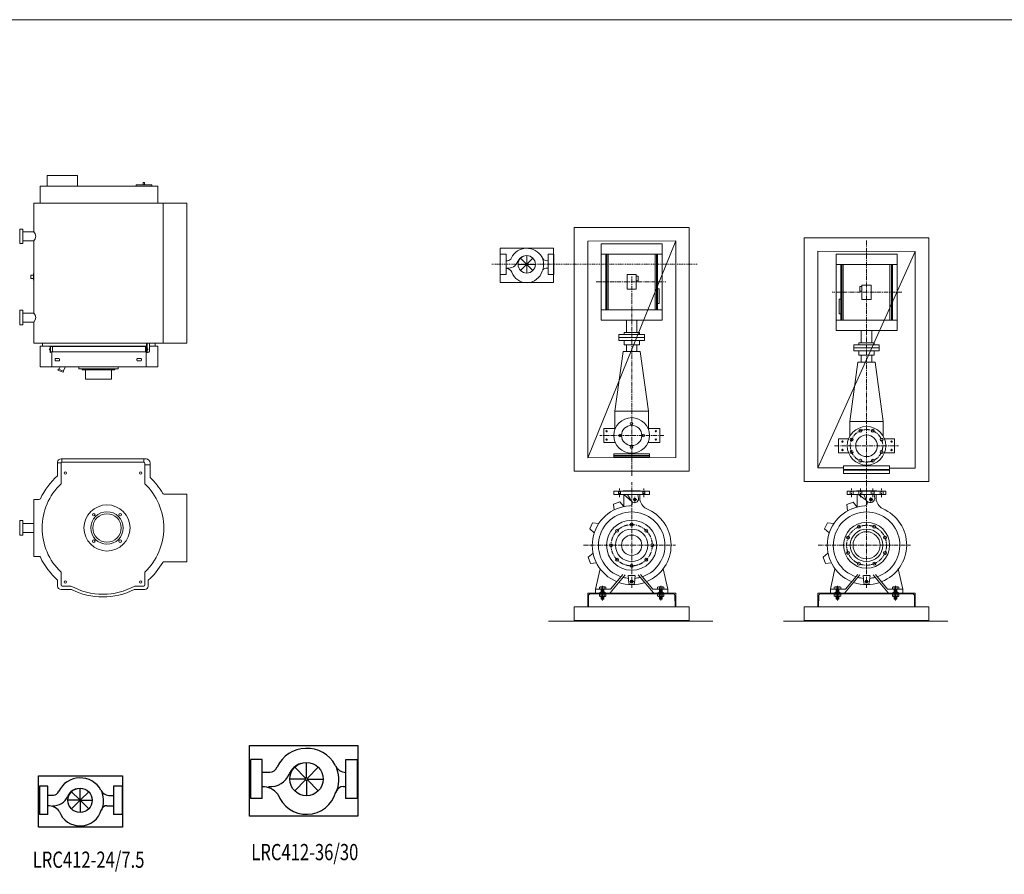
# Model space of a CAD drawing. Units: millimetres. Extents: x -828 to 110769, y -25925 to 13604.
# Drawn here: x 20123 to 27396, y -2118 to 4196 of the extents above; entities that cross this region are included whole.
import ezdxf
from ezdxf.enums import TextEntityAlignment as Align

# ---------------------------------------------------------------- set-up
doc = ezdxf.new("R2010")
doc.units = ezdxf.units.MM
for name, pattern in [('CENTER', [50.8, 31.75, -6.35, 6.35, -6.35]), ('DASHDOT2', [12.7, 6.35, -3.175, 0, -3.175]), ('HIDDEN', [9.525, 6.35, -3.175])]:
    doc.linetypes.add(name, pattern=pattern)
doc.layers.add('EQUIPMENT', color=2, linetype='Continuous')
doc.styles.add('ROMAND', font='romand.shx', dxfattribs={"width": 0.75, "height": 100})

# ---------------------------------------------------------------- blocks, each defined once
blk = doc.blocks.new('4122475P')
at = {"color": 7}
for p, q in [((-237.7, 104.6), (-300.8, 104.6)), ((-300.8, 104.3), (-300.8, -104.3)), ((-237.7, -104), (-237.7, 104.6)), ((310.2, 104.3), (247.1, 104.3)), ((247.1, 104.3), (247.1, -104.3)), ((310.2, 104.3), (310.2, -104.3)), ((-237.7, -104), (-300.8, -104)), ((310.2, -104.3), (247.1, -104.3))]:
    blk.add_line(p, q, dxfattribs=at)
at = {"color": 2}
for p, q in [((0, 6.5), (0, 89.7)), ((-6.5, 0), (-89.7, 0)), ((-4.6, 4.6), (-63.5, 63.5)), ((4.6, 4.6), (63.5, 63.5)), ((6.5, 0), (89.7, 0)), ((-4.6, -4.6), (-63.5, -63.5)), ((0, -6.5), (0, -89.7)), ((4.6, -4.6), (63.5, -63.5))]:
    blk.add_line(p, q, dxfattribs=at)
for p, q in [((-237.7, 37.2), (-197.5, 37.2)), ((212.1, 36.2), (246.5, 36.2)), ((197.5, -40.1), (246.5, -40.1))]:
    blk.add_line(p, q)
blk.add_lwpolyline([(-306.1, 180.8), (313.9, 180.8), (313.9, -199.2), (-306.1, -199.2)], close=True, dxfattribs=at)
at = {"color": 7}
blk.add_circle((0, 0), 89.7, dxfattribs=at)
at = {"color": 2}
blk.add_circle((0, 0), 6.49, dxfattribs=at)
for centre, radius, start, end in [((0.7, -10.8), 176.3, 29.39006, 154.12097), ((212.1, 98.3), 62.1, 201.32369, 270), ((-197.5, 78.6), 41.4, 270, 342.5424), ((-235.8, -144.9), 103.9, 38.2753, 91.04634), ((0, -25.1), 164, 199.77185, 344.4491), ((197.5, -81.5), 41.4, 90, 162.5424)]:
    blk.add_arc(centre, radius, start, end)
for centre, radius, start, end in [((-0.7, -10.8), 99.8, 107.27738, 156.8812), ((-194.8, 70.1), 110.5, 265.333, 337.83153), ((-6.5, -3.1), 179.9, 337.60235, 18.90207)]:
    blk.add_arc(centre, radius, start, end, dxfattribs=at)
blk = doc.blocks.new('4123630P')
at = {"color": 7}
for p, q in [((-326.9, 143.8), (-413.6, 143.8)), ((-413.6, 143.4), (-413.6, -143.4)), ((-326.9, -143), (-326.9, 143.8)), ((287.3, 143.4), (287.3, -143.4)), ((374, 143.4), (287.3, 143.4)), ((374, 143.4), (374, -143.4)), ((291.7, 49.8), (286.5, 49.8)), ((-326.9, -143), (-413.6, -143)), ((374, -143.4), (287.3, -143.4))]:
    blk.add_line(p, q, dxfattribs=at)
at = {"color": 2}
for p, q in [((-6.3, 6.3), (-87.3, 87.3)), ((0, 8.9), (0, 123.4)), ((6.3, 6.3), (87.3, 87.3)), ((-8.9, 0), (-123.4, 0)), ((8.9, 0), (123.4, 0)), ((-6.3, -6.3), (-87.3, -87.3)), ((0, -8.9), (0, -123.4)), ((6.3, -6.3), (87.3, -87.3))]:
    blk.add_line(p, q, dxfattribs=at)
for p, q in [((-326.9, 51.1), (-271.5, 51.1)), ((271.5, -55.1), (286.5, -55.1))]:
    blk.add_line(p, q)
blk.add_lwpolyline([(-420.9, 248.6), (379.1, 248.6), (379.1, -274.4), (-420.9, -274.4)], close=True, dxfattribs=at)
at = {"color": 7}
blk.add_circle((0, 0), 123.4, dxfattribs=at)
at = {"color": 2}
blk.add_circle((0, 0), 8.92, dxfattribs=at)
for centre, radius, start, end in [((0.9, -14.9), 242.4, 29.39006, 154.12097), ((-271.5, 108), 56.9, 270, 342.5424), ((291.7, 135.2), 85.4, 201.32369, 270), ((-324.3, -199.3), 142.9, 38.2753, 91.04634), ((271.5, -112), 56.9, 90, 162.5424), ((0, -34.5), 225.4, 199.77185, 344.4491)]:
    blk.add_arc(centre, radius, start, end)
for centre, radius, start, end in [((-0.9, -14.9), 137.2, 107.27738, 156.8812), ((-9, -4.2), 247.4, 337.60235, 18.90207), ((-267.8, 96.3), 151.9, 265.333, 337.83153)]:
    blk.add_arc(centre, radius, start, end, dxfattribs=at)

msp = doc.modelspace()

# ---------------------------------------------------------------- linework, layer by layer
at = {"color": 7, "linetype": 'Continuous', "lineweight": 0}
for p, q in [((24218.78804, 2659.84288), (25068.77484, 2659.84523)), ((25918.64714, 2585.12394), (26838.64716, 2585.12628)), ((24418.77707, 1977.22844), (24418.77707, 2539.97804)), ((24868.7762, 1977.23036), (24868.7762, 2539.97996)), ((24452.91779, 2053.85259), (24452.91779, 2463.35389)), ((24834.63548, 2053.85451), (24834.63548, 2463.35581)), ((26153.62954, 1900.67794), (26153.62954, 2463.42754)), ((26603.62867, 1900.67603), (26603.62867, 2463.42563)), ((26187.77026, 1977.30209), (26187.77026, 2386.80339)), ((26569.48795, 1977.30018), (26569.48795, 2386.80148)), ((24610.01054, 2312.75897), (24677.54529, 2312.75897)), ((24610.01054, 2204.44943), (24610.01054, 2312.75897)), ((24677.54529, 2204.44943), (24677.54529, 2312.75897)), ((24610.01054, 2204.44943), (24677.54529, 2204.44943)), ((26344.86045, 2127.89702), (26344.86045, 2236.20656)), ((26412.3952, 2236.20656), (26344.86045, 2236.20656)), ((26412.3952, 2127.89702), (26412.3952, 2236.20656)), ((26412.3952, 2127.89702), (26344.86045, 2127.89702)), ((24604.76636, 1884.55786), (24604.76636, 1977.2294)), ((24682.78948, 1884.55786), (24682.78948, 1977.2294)), ((26339.61627, 1808.00545), (26339.61627, 1900.67699)), ((26417.63939, 1808.00545), (26417.63939, 1900.67699)), ((24587.16305, 1869.47922), (24587.16305, 1884.55786)), ((24587.16305, 1825.81575), (24587.16305, 1794.08813)), ((24700.39278, 1869.47922), (24700.39278, 1884.55786)), ((24700.39278, 1825.81575), (24700.39278, 1794.08813)), ((24604.76636, 1743.82589), (24604.76636, 1794.08813)), ((24682.78948, 1743.82589), (24682.78948, 1794.08813)), ((26322.01296, 1792.9268), (26322.01296, 1808.00545)), ((26322.01296, 1749.26333), (26322.01296, 1717.53571)), ((26435.24269, 1792.9268), (26435.24269, 1808.00545)), ((26435.24269, 1749.26333), (26435.24269, 1717.53571)), ((26339.61627, 1667.27347), (26339.61627, 1717.53571)), ((26417.63939, 1667.27347), (26417.63939, 1717.53571)), ((24520.70718, 1176.32659), (24436.88086, 1176.32659)), ((24850.70531, 1176.32659), (24766.87899, 1176.32659)), ((26171.70043, 1099.77417), (26245.7926, 1099.77417)), ((26511.46306, 1099.77417), (26585.52488, 1099.77417)), ((24523.04209, 1073.15583), (24436.88086, 1073.15583)), ((24850.70531, 1073.15583), (24764.54408, 1073.15583)), ((26171.70043, 996.60341), (26245.7926, 996.60341)), ((26511.46306, 996.60341), (26585.52488, 996.60341)), ((24218.79301, 859.84288), (25068.79528, 859.84523)), ((25918.62669, 785.12394), (26838.62671, 785.12628)), ((24643.77664, 25.98637), (24631.27316, 25.98647)), ((24643.77664, 25.98637), (24656.28011, 25.98647)), ((26378.62655, 25.98637), (26366.12307, 25.98647)), ((26378.62655, 25.98637), (26391.13002, 25.98647)), ((24376.81605, -41.03576), (24376.81639, -10.44667)), ((24477.69187, -41.03611), (24376.81605, -41.03576)), ((24488.50997, -10.44706), (24376.81639, -10.44667)), ((24452.74788, -10.08733), (24405.407, -10.08716)), ((24452.74788, -46.97019), (24405.407, -46.97001)), ((24799.04586, -10.44706), (24910.73944, -10.44667)), ((24809.86396, -41.03611), (24910.73979, -41.03576)), ((24834.80795, -10.08733), (24882.14883, -10.08716)), ((24834.80795, -46.97019), (24882.14883, -46.97001)), ((24910.73979, -41.03576), (24910.73944, -10.44667)), ((26111.66596, -41.03576), (26111.6663, -10.44667)), ((26212.54178, -41.03611), (26111.66596, -41.03576)), ((26223.35988, -10.44706), (26111.6663, -10.44667)), ((26187.59779, -10.08733), (26140.25691, -10.08716)), ((26187.59779, -46.97019), (26140.25691, -46.97001)), ((26533.89577, -10.44706), (26645.58935, -10.44667)), ((26544.71387, -41.03611), (26645.5897, -41.03576)), ((26569.65786, -10.08733), (26616.99874, -10.08716)), ((26569.65786, -46.97019), (26616.99874, -46.97001)), ((26645.5897, -41.03576), (26645.58935, -10.44667)), ((24218.79128, -141.57501), (25068.79128, -141.57247)), ((25918.62896, -141.57501), (26838.62896, -141.57247)), ((24218.79242, -241.57501), (25068.79242, -241.57247)), ((25918.6301, -241.57501), (26838.6301, -241.57247))]:
    msp.add_line(p, q, dxfattribs=at)
at = {"color": 7, "lineweight": 0}
for p, q in [((24218.79301, 859.84288), (24218.81346, 2659.84288)), ((25068.79528, 859.84523), (25068.77484, 2659.84523)), ((25918.62669, 785.12394), (25918.64714, 2585.12394)), ((26838.62671, 785.12628), (26838.64716, 2585.12628)), ((24418.77707, 2539.97804), (24868.7762, 2539.97996)), ((23716.20892, 2463.98868), (23674.85257, 2463.98868)), ((23716.20892, 2314.07193), (23716.20892, 2463.98868)), ((23865.3907, 2392.12654), (23823.0721, 2434.44514)), ((23868.68944, 2393.49292), (23868.68944, 2453.34046)), ((23871.98817, 2392.12654), (23914.30677, 2434.44514)), ((24021.16763, 2414.84577), (24027.49451, 2414.84577)), ((24069.27764, 2463.77656), (24027.9213, 2463.77656)), ((24027.9213, 2463.77656), (24027.9213, 2313.85981)), ((24069.27764, 2463.77656), (24069.27764, 2313.85981)), ((24418.77707, 2463.35389), (24868.7762, 2463.35581)), ((26603.62867, 2463.42563), (26153.62954, 2463.42754)), ((23864.02432, 2388.8278), (23804.17678, 2388.8278)), ((23865.3907, 2385.52907), (23823.0721, 2343.21046)), ((23868.68944, 2384.16269), (23868.68944, 2324.31514)), ((23871.98817, 2385.52907), (23914.30677, 2343.21046)), ((23873.35455, 2388.8278), (23933.20209, 2388.8278)), ((26603.62867, 2386.80148), (26153.62954, 2386.80339)), ((23716.20892, 2314.07193), (23674.85257, 2314.07193)), ((24069.27764, 2313.85981), (24027.9213, 2313.85981)), ((24692.63863, 2301.28566), (24677.54524, 2301.28566)), ((24677.54524, 2266.52796), (24692.63863, 2266.52796)), ((24692.63863, 2266.52796), (24692.63863, 2301.28566)), ((26329.76711, 2224.73324), (26344.86051, 2224.73324)), ((26329.76711, 2189.97555), (26329.76711, 2224.73324)), ((26344.86051, 2189.97555), (26329.76711, 2189.97555)), ((24418.77707, 2053.85259), (24868.7762, 2053.85451)), ((24418.77707, 1977.22844), (24868.7762, 1977.23036)), ((26603.62867, 1977.30018), (26153.62954, 1977.30209)), ((26603.62867, 1900.67603), (26153.62954, 1900.67794)), ((24549.38657, 1869.47922), (24738.16926, 1869.47922)), ((24549.38657, 1848.53771), (24738.16926, 1848.53771)), ((24549.38657, 1825.81575), (24738.16926, 1825.81575)), ((24587.16305, 1884.55786), (24700.39278, 1884.55786)), ((20366.70328, 1743.11284), (20366.70328, 1780.61284)), ((24587.16305, 1794.08813), (24700.39278, 1794.08813)), ((26473.01917, 1792.9268), (26284.23648, 1792.9268)), ((26473.01917, 1771.98529), (26284.23648, 1771.98529)), ((26473.01917, 1749.26333), (26284.23648, 1749.26333)), ((26435.24269, 1808.00545), (26322.01296, 1808.00545)), ((20359.78845, 1632.36284), (20359.78845, 1743.11284)), ((24520.18489, 1304.59121), (24580.28564, 1743.82589)), ((24580.28564, 1743.82589), (24707.27326, 1743.82589)), ((24767.40078, 1304.59121), (24707.27326, 1743.82589)), ((26435.24269, 1717.53571), (26322.01296, 1717.53571)), ((26255.00497, 1228.03879), (26315.13248, 1667.27347)), ((26442.12011, 1667.27347), (26315.13248, 1667.27347)), ((26502.22085, 1228.03879), (26442.12011, 1667.27347)), ((24436.88086, 1073.15583), (24436.88086, 1176.32659)), ((24850.70531, 1073.15583), (24850.70531, 1176.32659)), ((26171.70043, 996.60341), (26171.70043, 1099.77417)), ((26585.52488, 996.60341), (26585.52488, 1099.77417)), ((24512.48484, 989.43854), (24775.10132, 989.43854)), ((24512.48484, 989.43854), (24512.48484, 965.4883)), ((24512.48484, 977.46342), (24775.10132, 977.46342)), ((24512.48484, 965.4883), (24775.10132, 965.4883)), ((24775.10132, 989.43854), (24775.10132, 965.4883)), ((26548.62783, 898.96253), (26208.62783, 898.96253)), ((26208.62783, 898.96253), (26208.62783, 873.96253)), ((26548.62783, 873.96253), (26208.62783, 873.96253)), ((26548.62783, 898.96253), (26548.62783, 873.96253)), ((26548.62783, 867.44967), (26208.62783, 867.44967)), ((26208.62783, 867.44967), (26208.62783, 842.44967)), ((26548.62783, 842.44967), (26208.62783, 842.44967)), ((26548.62783, 867.44967), (26548.62783, 842.44967)), ((24512.48587, 713.42694), (24775.10235, 713.42694)), ((24512.48587, 713.42694), (24512.48587, 689.4767)), ((24512.48587, 689.4767), (24775.10235, 689.4767)), ((24581.27792, 716.42694), (24706.27792, 716.42694)), ((24581.27792, 716.42694), (24581.27792, 713.42694)), ((24584.75028, 689.4767), (24584.75028, 598.39477)), ((24702.80555, 689.4767), (24702.80555, 656.7813)), ((24706.27792, 716.42694), (24706.27792, 713.42694)), ((24775.10235, 713.42694), (24775.10235, 689.4767)), ((26236.12783, 713.42694), (26521.12783, 713.42694)), ((26236.12783, 713.42694), (26236.12783, 689.4767)), ((26236.12783, 689.4767), (26521.12783, 689.4767)), ((26303.62783, 716.42694), (26453.62783, 716.42694)), ((26303.62783, 716.42694), (26303.62783, 713.42694)), ((26308.74736, 689.4767), (26308.74736, 595.92941)), ((26448.50829, 689.4767), (26448.50829, 656.7813)), ((26453.62783, 716.42694), (26453.62783, 713.42694)), ((26521.12783, 713.42694), (26521.12783, 689.4767)), ((24411.28979, 7.05312), (24405.407, 3.41389)), ((24405.407, -10.08716), (24405.407, 3.41389)), ((24411.28979, 7.05312), (24446.86509, 7.05312)), ((24418.65569, -10.0872), (24418.65569, 3.46575)), ((24439.49919, -10.08728), (24439.49919, 3.46575)), ((24446.86509, 7.05312), (24452.74788, 3.41389)), ((24452.74788, -10.08733), (24452.74788, 3.41389)), ((24840.69074, 7.05312), (24834.80795, 3.41389)), ((24834.80795, -10.08733), (24834.80795, 3.41389)), ((24876.26604, 7.05312), (24840.69074, 7.05312)), ((24848.05664, -10.08728), (24848.05664, 3.46575)), ((24868.90015, -10.0872), (24868.90015, 3.46575)), ((24876.26604, 7.05312), (24882.14883, 3.41389)), ((24882.14883, -10.08716), (24882.14883, 3.41389)), ((26146.1397, 7.05312), (26140.25691, 3.41389)), ((26140.25691, -10.08716), (26140.25691, 3.41389)), ((26146.1397, 7.05312), (26181.715, 7.05312)), ((26153.5056, -10.0872), (26153.5056, 3.46575)), ((26174.3491, -10.08728), (26174.3491, 3.46575)), ((26181.715, 7.05312), (26187.59779, 3.41389)), ((26187.59779, -10.08733), (26187.59779, 3.41389)), ((26575.54065, 7.05312), (26569.65786, 3.41389)), ((26569.65786, -10.08733), (26569.65786, 3.41389)), ((26611.11595, 7.05312), (26575.54065, 7.05312)), ((26582.90655, -10.08728), (26582.90655, 3.46575)), ((26603.75006, -10.0872), (26603.75006, 3.46575)), ((26611.11595, 7.05312), (26616.99874, 3.41389)), ((26616.99874, -10.08716), (26616.99874, 3.41389)), ((24405.407, -10.44687), (24461.57741, -10.44687)), ((24405.407, -46.97001), (24405.407, -60.43339)), ((24411.28979, -64.07261), (24405.407, -60.43339)), ((24411.28979, -64.07261), (24446.86509, -64.07261)), ((24418.65569, -46.97006), (24418.65569, -60.48525)), ((24439.49919, -46.97014), (24439.49919, -60.48525)), ((24446.86509, -64.07261), (24452.74788, -60.43339)), ((24452.74788, -46.97019), (24452.74788, -60.43339)), ((24882.14883, -10.44687), (24825.97842, -10.44687)), ((24834.80795, -46.97019), (24834.80795, -60.43339)), ((24840.69074, -64.07261), (24834.80795, -60.43339)), ((24876.26604, -64.07261), (24840.69074, -64.07261)), ((24848.05664, -46.97014), (24848.05664, -60.48525)), ((24868.90015, -46.97006), (24868.90015, -60.48525)), ((24876.26604, -64.07261), (24882.14883, -60.43339)), ((24882.14883, -46.97001), (24882.14883, -60.43339)), ((26140.25691, -10.44687), (26196.42732, -10.44687)), ((26140.25691, -46.97001), (26140.25691, -60.43339)), ((26146.1397, -64.07261), (26140.25691, -60.43339)), ((26146.1397, -64.07261), (26181.715, -64.07261)), ((26153.5056, -46.97006), (26153.5056, -60.48525)), ((26174.3491, -46.97014), (26174.3491, -60.48525)), ((26181.715, -64.07261), (26187.59779, -60.43339)), ((26187.59779, -46.97019), (26187.59779, -60.43339)), ((26616.99874, -10.44687), (26560.82833, -10.44687)), ((26569.65786, -46.97019), (26569.65786, -60.43339)), ((26575.54065, -64.07261), (26569.65786, -60.43339)), ((26611.11595, -64.07261), (26575.54065, -64.07261)), ((26582.90655, -46.97014), (26582.90655, -60.48525)), ((26603.75006, -46.97006), (26603.75006, -60.48525)), ((26611.11595, -64.07261), (26616.99874, -60.43339)), ((26616.99874, -46.97001), (26616.99874, -60.43339)), ((24218.79242, -241.57501), (24218.79128, -141.57501)), ((25068.79242, -241.57247), (25068.79128, -141.57247)), ((25918.6301, -241.57501), (25918.62896, -141.57501)), ((26838.6301, -241.57247), (26838.62896, -141.57247))]:
    msp.add_line(p, q, dxfattribs=at)
at = {"color": 2, "lineweight": 0}
for p, q in [((24318.77598, 2559.77254), (24968.77596, 2561.60602)), ((24318.79415, 959.76623), (24318.77598, 2559.77254)), ((24968.79413, 961.5997), (24968.77596, 2561.60602)), ((26018.62783, 885.04729), (26018.646, 2485.0536)), ((26738.646, 2483.22013), (26018.646, 2485.0536)), ((26738.62783, 883.21381), (26738.646, 2483.22013)), ((20384.62714, 1679.79576), (20384.62714, 1688.96725)), ((20388.37714, 1692.71725), (20413.51914, 1692.71725)), ((20413.51914, 1676.04576), (20388.37714, 1676.04576)), ((20417.26914, 1688.96725), (20417.26914, 1679.79576)), ((24318.79415, 959.76623), (24968.79413, 961.5997)), ((26208.62783, 884.65241), (26018.62783, 885.04729)), ((26738.62783, 883.21381), (26548.62783, 883.6086)), ((24318.79128, -141.57472), (24318.79014, -41.57476)), ((24323.76455, -141.57279), (24325.62235, -56.35445)), ((24419.07744, -14.42869), (24430.86959, -10.44687)), ((24419.07745, -22.20332), (24439.07743, -15.44997)), ((24419.07745, -30.54569), (24439.07743, -23.79234)), ((24419.07745, -39.68256), (24439.07743, -32.92922)), ((24419.0775, -18.31599), (24439.07748, -11.56264)), ((24419.07761, -26.65832), (24439.07759, -19.90497)), ((24419.07773, -35.00064), (24439.07771, -28.2473)), ((24419.07795, -68.15936), (24431.18081, -64.07261)), ((24419.07795, -72.61441), (24439.07793, -65.86106)), ((24419.07795, -77.04173), (24439.07793, -70.28839)), ((24428.263, -41.03595), (24439.07783, -37.38413)), ((24868.47789, -72.61441), (24848.47791, -65.86106)), ((24868.47789, -77.04173), (24848.47791, -70.28839)), ((24859.29284, -41.03595), (24848.478, -37.38413)), ((24868.47811, -35.00064), (24848.47813, -28.2473)), ((24868.47822, -26.65832), (24848.47824, -19.90497)), ((24868.47834, -18.31599), (24848.47836, -11.56264)), ((24868.47838, -22.20332), (24848.4784, -15.44997)), ((24868.47838, -30.54569), (24848.4784, -23.79234)), ((24868.47838, -39.68256), (24848.4784, -32.92922)), ((24868.47789, -68.15936), (24856.37502, -64.07261)), ((24868.47839, -14.42869), (24856.68624, -10.44687)), ((24963.79128, -141.57279), (24961.93349, -56.35445)), ((24968.79128, -141.57277), (24968.79014, -41.57234)), ((26018.62896, -141.57472), (26018.62783, -41.57476)), ((26023.60224, -141.57279), (26025.46003, -56.35445)), ((26153.92735, -14.42869), (26165.7195, -10.44687)), ((26153.92736, -22.20332), (26173.92734, -15.44997)), ((26153.92736, -30.54569), (26173.92734, -23.79234)), ((26153.92736, -39.68256), (26173.92734, -32.92922)), ((26153.92741, -18.31599), (26173.92739, -11.56264)), ((26153.92752, -26.65832), (26173.9275, -19.90497)), ((26153.92764, -35.00064), (26173.92762, -28.2473)), ((26153.92786, -68.15936), (26166.03072, -64.07261)), ((26153.92786, -72.61441), (26173.92784, -65.86106)), ((26153.92786, -77.04173), (26173.92784, -70.28839)), ((26163.1129, -41.03595), (26173.92774, -37.38413)), ((26603.3278, -72.61441), (26583.32782, -65.86106)), ((26603.3278, -77.04173), (26583.32782, -70.28839)), ((26594.14275, -41.03595), (26583.32791, -37.38413)), ((26603.32802, -35.00064), (26583.32804, -28.2473)), ((26603.32813, -26.65832), (26583.32815, -19.90497)), ((26603.32825, -18.31599), (26583.32827, -11.56264)), ((26603.32829, -22.20332), (26583.32831, -15.44997)), ((26603.32829, -30.54569), (26583.32831, -23.79234)), ((26603.32829, -39.68256), (26583.32831, -32.92922)), ((26603.3278, -68.15936), (26591.22493, -64.07261)), ((26603.3283, -14.42869), (26591.53615, -10.44687)), ((26733.62896, -141.57279), (26731.77117, -56.35445)), ((26738.62896, -141.57277), (26738.62783, -41.57234)), ((24419.07795, -81.75129), (24439.07793, -74.99794)), ((24422.78187, -85.97391), (24439.07793, -80.47125)), ((24868.47789, -81.75129), (24848.47791, -74.99794)), ((24864.77397, -85.97391), (24848.47791, -80.47125)), ((26153.92786, -81.75129), (26173.92784, -74.99794)), ((26157.63178, -85.97391), (26173.92784, -80.47125)), ((26603.3278, -81.75129), (26583.32782, -74.99794)), ((26599.62387, -85.97391), (26583.32782, -80.47125))]:
    msp.add_line(p, q, dxfattribs=at)
at = {"lineweight": 0}
for p, q in [((24968.77596, 2561.60602), (24318.79415, 959.76623)), ((26738.646, 2483.22013), (26018.62783, 885.04729)), ((23716.20892, 2415.54196), (23726.73996, 2415.54196)), ((24010.63891, 2360.02531), (24027.49451, 2360.02531)), ((24549.38657, 1869.47922), (24549.38657, 1825.81575)), ((24738.16926, 1869.47922), (24738.16926, 1825.81575)), ((26284.23648, 1792.9268), (26284.23648, 1749.26333)), ((26473.01917, 1792.9268), (26473.01917, 1749.26333)), ((24520.18489, 1304.59121), (24767.40078, 1304.59121)), ((24520.18489, 1176.32659), (24520.18489, 1304.59121)), ((24767.40078, 1176.32659), (24767.40078, 1304.59121)), ((26502.22085, 1228.03879), (26255.00497, 1228.03879)), ((26255.00497, 1119.06642), (26255.00497, 1228.03879)), ((26502.22085, 1119.11844), (26502.22085, 1228.03879)), ((24584.75028, 689.4767), (24643.77792, 637.36018)), ((24641.53599, 640.26229), (24613.05687, 689.4767)), ((24666.32434, 659.66192), (24666.32434, 644.32166)), ((24668.47747, 659.66192), (24668.47747, 644.32166)), ((24689.10922, 689.4767), (24694.28737, 658.697)), ((26319.60019, 689.4767), (26377.31186, 644.90824)), ((26375.06993, 647.81035), (26358.75961, 689.4767)), ((26410.09449, 659.27577), (26410.09449, 643.9355)), ((26412.24762, 659.27577), (26412.24762, 643.9355)), ((26434.81196, 689.4767), (26439.99011, 658.697)), ((24555.85026, 634.052), (24509.89412, 617.39265)), ((24509.89412, 617.39265), (24513.81586, 574.28136)), ((24585.92085, 598.63473), (24555.85026, 634.052)), ((26278.67677, 631.34668), (26232.72063, 614.68733)), ((26232.72063, 614.68733), (26236.999, 567.65564)), ((26308.74736, 595.92941), (26278.67677, 631.34668)), ((24354.88718, 477.96871), (24334.17122, 433.69287)), ((24401.19408, 474.18803), (24354.88718, 477.96871)), ((26089.73709, 477.96871), (26069.02113, 433.69287)), ((26136.04399, 474.18803), (26089.73709, 477.96871)), ((24334.17122, 433.69287), (24367.42859, 405.98167)), ((26069.02113, 433.69287), (26102.2785, 405.98167)), ((24358.56963, 255.56938), (24323.15237, 225.4988)), ((24323.15237, 225.4988), (24339.81172, 179.54265)), ((26093.41954, 255.56938), (26058.00228, 225.4988)), ((26058.00228, 225.4988), (26074.66163, 179.54265)), ((24339.81172, 179.54265), (24382.92301, 183.46439)), ((26074.66163, 179.54265), (26117.77292, 183.46439)), ((24410.66292, 139.21794), (24376.81639, -10.44667)), ((24594.83588, 93.81405), (24483.65388, -38.37042)), ((24578.83023, 98.00415), (24488.50997, -10.44706)), ((24617.87505, 90.30266), (24623.36058, 32.80722)), ((24620.54106, 89.60785), (24667.02891, 89.60785)), ((24669.67822, 90.30266), (24664.19269, 32.80722)), ((24692.71954, 93.81453), (24803.90196, -38.37042)), ((24708.72509, 98.00476), (24799.04586, -10.44706)), ((24876.89291, 139.21794), (24910.73944, -10.44667)), ((26145.51283, 139.21794), (26111.6663, -10.44667)), ((26329.68579, 93.81405), (26218.50379, -38.37042)), ((26313.68013, 98.00415), (26223.35988, -10.44706)), ((26352.72496, 90.30266), (26358.21049, 32.80722)), ((26355.39097, 89.60785), (26401.87882, 89.60785)), ((26404.52813, 90.30266), (26399.0426, 32.80722)), ((26427.56945, 93.81453), (26538.75186, -38.37042)), ((26443.575, 98.00476), (26533.89577, -10.44706)), ((26611.74282, 139.21794), (26645.58935, -10.44667)), ((24642.70007, 53.15437), (24642.70007, 37.8141)), ((24644.8532, 53.15437), (24644.8532, 37.8141)), ((26377.54998, 53.15437), (26377.54998, 37.8141)), ((26379.70311, 53.15437), (26379.70311, 37.8141)), ((24419.07795, -84.34794), (24419.07795, -64.07261)), ((24439.07793, -84.34794), (24439.07793, -64.07261)), ((24848.47791, -84.34794), (24848.47791, -64.07261)), ((24868.47789, -84.34794), (24868.47789, -64.07261)), ((26153.92786, -84.34794), (26153.92786, -64.07261)), ((26173.92784, -84.34794), (26173.92784, -64.07261)), ((26583.32782, -84.34794), (26583.32782, -64.07261)), ((26603.3278, -84.34794), (26603.3278, -64.07261))]:
    msp.add_line(p, q, dxfattribs=at)
at = {"color": 2, "linetype": 'CENTER', "lineweight": 0}
for p, q in [((26378.62783, 750.02696), (26378.62783, 2567.65291)), ((24382.60233, 2258.60324), (24896.75341, 2258.60516)), ((24643.77792, 826.57938), (24643.77792, 2300.52279)), ((26639.80341, 2182.05083), (26125.65233, 2182.05274)), ((24880.44591, 1124.74121), (24408.40954, 1124.74121)), ((26141.95983, 1048.18879), (26613.99621, 1048.18879)), ((24553.77792, 669.21379), (24553.77792, 731.63229)), ((24643.77792, -2.21726), (24643.77792, 780.19944)), ((24733.77792, 669.21379), (24733.77792, 731.63229)), ((26267.76228, 669.21379), (26267.76228, 731.63229)), ((26332.70581, 669.21379), (26332.70581, 731.63229)), ((26378.62783, -2.21726), (26378.62783, 780.19944)), ((26424.54984, 669.21379), (26424.54984, 731.63229)), ((26489.49337, 669.21379), (26489.49337, 731.63229)), ((24667.4009, 627.60871), (24667.4009, 670.19714)), ((26411.17106, 627.22256), (26411.17106, 669.81099)), ((24654.08196, 651.99179), (24682.39303, 651.99179)), ((26397.85211, 651.60563), (26426.16318, 651.60563)), ((24287.13181, 313.42548), (24968.11124, 313.42739)), ((26021.98172, 313.42548), (26702.96115, 313.42739)), ((24429.07744, 12.46089), (24429.07744, -94.71611)), ((24630.45769, 45.48423), (24658.76876, 45.48423)), ((24858.47839, 12.46089), (24858.47839, -94.71611)), ((26163.92735, 12.46089), (26163.92735, -94.71611)), ((26365.3076, 45.48423), (26393.61867, 45.48423)), ((26593.3283, 12.46089), (26593.3283, -94.71611))]:
    msp.add_line(p, q, dxfattribs=at)
at = {"color": 2, "linetype": 'Continuous', "lineweight": 0}
for p, q in [((24460.44581, 2053.85259), (24460.44581, 2463.35389)), ((24470.62021, 2053.85259), (24470.62021, 2463.35389)), ((24816.93307, 2053.85451), (24816.93307, 2463.35581)), ((24827.10746, 2053.85451), (24827.10746, 2463.35581)), ((26195.29828, 1977.30209), (26195.29828, 2386.80339)), ((26205.47268, 1977.30209), (26205.47268, 2386.80339)), ((26551.78554, 1977.30018), (26551.78554, 2386.80148)), ((26561.95993, 1977.30018), (26561.95993, 2386.80148)), ((24834.63548, 2207.4483), (24846.6449, 2207.4483)), ((24846.6449, 2099.13877), (24846.6449, 2207.4483)), ((26187.77026, 2130.89589), (26175.76084, 2130.89589)), ((26175.76084, 2022.58635), (26175.76084, 2130.89589)), ((24834.63548, 2099.13877), (24846.6449, 2099.13877)), ((26187.77026, 2022.58635), (26175.76084, 2022.58635)), ((24318.79014, -41.57476), (24968.79014, -41.57234)), ((24335.8342, -46.5747), (24951.93583, -46.5724)), ((26018.62783, -41.57476), (26738.62783, -41.57234)), ((26035.67188, -46.5747), (26721.77351, -46.5724)), ((24029.30056, -246.76), (25243.40353, -246.75746)), ((25764.15047, -246.76), (26978.25344, -246.75746))]:
    msp.add_line(p, q, dxfattribs=at)
at = {"color": 2, "linetype": 'DASHDOT2', "lineweight": 0}
msp.add_line((23609.76113, 2388.96349), (25129.54775, 2388.96349), dxfattribs=at)
at = {"color": 2, "linetype": 'HIDDEN', "lineweight": 0}
for p, q in [((24545.77792, 689.4767), (24545.77792, 713.42694)), ((24561.77792, 689.4767), (24561.77792, 713.42694)), ((24725.77792, 689.4767), (24725.77792, 713.42694)), ((24741.77792, 689.4767), (24741.77792, 713.42694)), ((26256.76228, 689.4767), (26256.76228, 713.42694)), ((26278.76228, 689.4767), (26278.76228, 713.42694)), ((26321.70581, 689.4767), (26321.70581, 713.42694)), ((26343.70581, 689.4767), (26343.70581, 713.42694)), ((26413.54984, 689.4767), (26413.54984, 713.42694)), ((26435.54984, 689.4767), (26435.54984, 713.42694)), ((26478.49337, 689.4767), (26478.49337, 713.42694)), ((26500.49337, 689.4767), (26500.49337, 713.42694)), ((24419.07795, -46.97006), (24419.07745, -10.44687)), ((24439.07793, -46.97013), (24439.07743, -10.44687)), ((24848.4779, -46.97013), (24848.4784, -10.44687)), ((24868.47788, -46.97006), (24868.47838, -10.44687)), ((26153.92786, -46.97006), (26153.92736, -10.44687)), ((26173.92784, -46.97013), (26173.92734, -10.44687)), ((26583.32781, -46.97013), (26583.32831, -10.44687)), ((26603.32779, -46.97006), (26603.32829, -10.44687))]:
    msp.add_line(p, q, dxfattribs=at)
at = {"color": 7, "lineweight": 0}
msp.add_lwpolyline([(6588.95451, 4196.3715), (39967.45654, 4196.3715), (39967.45654, -18274.17005), (6588.95451, -18274.17005)], close=True, dxfattribs=at)
at = {"color": 2, "lineweight": 0}
msp.add_lwpolyline([(23671.24717, 2508.55994), (24066.24717, 2508.55994), (24066.24717, 2253.55994), (23671.24717, 2253.55994)], close=True, dxfattribs=at)
at = {"color": 7, "lineweight": 0}
for centre, radius in [((23868.68944, 2388.8278), 64.51266), ((23868.68944, 2388.8278), 4.66511), ((26378.62783, 313.42645), 170)]:
    msp.add_circle(centre, radius, dxfattribs=at)
at = {"lineweight": 0}
for centre, radius in [((24643.79308, 1124.74121), 131.30824), ((24643.79308, 1124.74121), 75), ((26378.62783, 1048.18879), 142.5), ((26378.62783, 1048.18879), 80), ((24667.4009, 651.99179), 10.47316), ((24667.4009, 651.99179), 7.74532), ((26411.17106, 651.60563), 10.47316), ((26411.17106, 651.60563), 7.74532), ((24643.77792, 313.42645), 185.02563), ((24643.77792, 465.58887), 11), ((24643.77792, 313.42645), 120), ((24536.18284, 421.02153), 11), ((24643.77792, 313.42645), 75), ((24751.373, 421.02153), 11), ((26378.62783, 313.42645), 120), ((26378.62783, 313.42645), 100), ((24491.6155, 313.42645), 11), ((24795.94034, 313.42645), 11), ((24536.18284, 205.83137), 11), ((24643.77792, 161.26403), 11), ((24751.373, 205.83137), 11), ((24643.77664, 45.48423), 10.47316), ((24643.77664, 45.48423), 7.74532), ((26378.62655, 45.48423), 10.47316), ((26378.62655, 45.48423), 7.74532)]:
    msp.add_circle(centre, radius, dxfattribs=at)
at = {"color": 2, "lineweight": 0}
for centre, radius in [((24642.80822, 1211.21248), 9.3205), ((24458.79878, 1155.84832), 5.04929), ((24458.79878, 1093.63409), 5.04929), ((24557.26376, 1124.69629), 9.3205), ((24730.32241, 1124.69629), 9.3205), ((24822.15119, 1155.84832), 5.04929), ((24822.15119, 1093.63409), 5.04929), ((24642.80822, 1038.26993), 9.3205), ((26200.25455, 1079.29591), 5.04929), ((26200.25455, 1017.08168), 5.04929), ((26563.60696, 1079.29591), 5.04929), ((26563.60696, 1017.08168), 5.04929)]:
    msp.add_circle(centre, radius, dxfattribs=at)
at = {"color": 2, "linetype": 'CENTER', "lineweight": 0}
for centre, radius in [((26378.62783, 1048.18879), 120), ((24643.77792, 313.42645), 152.16242), ((26378.62783, 313.42645), 147.5)]:
    msp.add_circle(centre, radius, dxfattribs=at)
at = {"color": 7, "linetype": 'Continuous', "lineweight": 0}
for centre in [(26332.70581, 1159.05434), (26424.54984, 1159.05434), (26267.76228, 1094.1108), (26489.49337, 1094.1108), (26267.76228, 1002.26678), (26332.70581, 937.32325), (26424.54984, 937.32325), (26489.49337, 1002.26678), (26322.18202, 449.69868), (26435.07363, 449.69868), (26242.3556, 369.87225), (26514.90006, 369.87225), (26242.3556, 256.98064), (26514.90006, 256.98064), (26322.18202, 177.15422), (26435.07363, 177.15422)]:
    msp.add_circle(centre, 11, dxfattribs=at)
at = {"lineweight": 0}
for centre, radius, start, end in [((23869.1571, 2381.05734), 126.73671, 29.390055948, 154.120965134), ((23726.73996, 2445.30265), 29.7607, 270, 342.542396877), ((24021.16763, 2459.48681), 44.64104, 201.323686264, 270), ((23716.21124, 2314.68831), 44.64104, 21.323686264, 90), ((23868.70581, 2370.7898), 117.85766, 199.77185151, 344.449100214), ((24010.63891, 2330.26462), 29.7607, 90, 162.542396877), ((24665.47877, 656.44147), 28.89676, 214.048615968, 4.476751208), ((24799.22006, 668.3417), 97.10511, 186.837302734, 240.558338887), ((26406.07042, 661.95771), 34.07606, 204.53002399, 354.509010518), ((26544.92281, 668.3417), 97.10511, 186.837302734, 240.558338887), ((24643.77792, 313.42645), 291.01753, 93.095966967, 247.803144437), ((24627.70113, 624.56383), 20.54774, 271.002105655, 38.518090828), ((24643.77792, 313.42645), 291.01753, 292.788105028, 68.276986817), ((26380.06704, 313.11433), 291.27588, 92.892012618, 247.51782605), ((26357.84854, 628.40407), 25.51879, 287.144644039, 40.296710381), ((26384.04967, 315.64712), 291.02383, 291.634574873, 67.121792024), ((24643.77792, 313.42645), 245.7995, 288.821564396, 251.178435604), ((26378.62783, 313.42645), 245.7995, 288.821564396, 251.178435604), ((24643.77792, 313.42645), 245.7995, 254.939738661, 264.431794129), ((24643.77792, 313.42645), 245.7995, 275.567600638, 285.060261339), ((26378.62783, 313.42645), 245.7995, 254.939738661, 264.431794129), ((26378.62783, 313.42645), 245.7995, 275.567600638, 285.060261339), ((24643.77792, 313.42645), 291.01753, 250.851551161, 289.632571089), ((24631.27319, 33.98647), 8, 188.476605978, 269.99978657), ((24656.28008, 33.98647), 8, 270.00021343, 351.523394022), ((26378.62783, 313.42645), 291.01753, 250.851551161, 289.632571089), ((26366.1231, 33.98647), 8, 188.476605978, 269.99978657), ((26391.12999, 33.98647), 8, 270.00021343, 351.523394022), ((24477.6919, -33.03611), 8, 269.99978657, 318.180291797), ((24809.86393, -33.03611), 8, 221.819708203, 270.00021343), ((26212.54181, -33.03611), 8, 269.99978657, 318.180291797), ((26544.71384, -33.03611), 8, 221.819708203, 270.00021343), ((24429.07794, -66.59983), 20.37143, 240.601359719, 299.398640281), ((24858.4779, -66.59983), 20.37143, 240.601359719, 299.398640281), ((26163.92785, -66.59983), 20.37143, 240.601359719, 299.398640281), ((26593.32781, -66.59983), 20.37143, 240.601359719, 299.398640281)]:
    msp.add_arc(centre, radius, start, end, dxfattribs=at)
at = {"color": 7, "lineweight": 0}
for centre, radius, start, end in [((23728.68543, 2439.19625), 79.4343, 265.333003088, 337.831532399), ((23868.22177, 2381.05734), 71.73478, 107.277378101, 156.881201773), ((24412.06227, -3.60141), 9.66529, 46.98621345, 133.01378655), ((24429.07744, -10.70584), 17.5911, 53.669322314, 126.330677686), ((24446.09261, -3.60141), 9.66529, 46.98621345, 133.01378655), ((24841.46323, -3.60141), 9.66529, 46.98621345, 133.01378655), ((24858.47839, -10.70584), 17.5911, 53.669322314, 126.330677686), ((24875.49356, -3.60141), 9.66529, 46.98621345, 133.01378655), ((26146.91218, -3.60141), 9.66529, 46.98621345, 133.01378655), ((26163.92735, -10.70584), 17.5911, 53.669322314, 126.330677686), ((26180.94252, -3.60141), 9.66529, 46.98621345, 133.01378655), ((26576.31314, -3.60141), 9.66529, 46.98621345, 133.01378655), ((26593.3283, -10.70584), 17.5911, 53.669322314, 126.330677686), ((26610.34347, -3.60141), 9.66529, 46.98621345, 133.01378655), ((24412.06227, -53.41809), 9.66529, 226.98621345, 313.01378655), ((24429.07744, -46.31366), 17.5911, 233.669322314, 306.330677686), ((24446.09261, -53.41809), 9.66529, 226.98621345, 313.01378655), ((24841.46323, -53.41809), 9.66529, 226.98621345, 313.01378655), ((24858.47839, -46.31366), 17.5911, 233.669322314, 306.330677686), ((24875.49356, -53.41809), 9.66529, 226.98621345, 313.01378655), ((26146.91218, -53.41809), 9.66529, 226.98621345, 313.01378655), ((26163.92735, -46.31366), 17.5911, 233.669322314, 306.330677686), ((26180.94252, -53.41809), 9.66529, 226.98621345, 313.01378655), ((26576.31314, -53.41809), 9.66529, 226.98621345, 313.01378655), ((26593.3283, -46.31366), 17.5911, 233.669322314, 306.330677686), ((26610.34347, -53.41809), 9.66529, 226.98621345, 313.01378655)]:
    msp.add_arc(centre, radius, start, end, dxfattribs=at)
at = {"color": 2, "lineweight": 0}
for centre, radius, start, end in [((23863.98694, 2386.62174), 129.3501, 337.602351127, 18.902068623), ((20388.37714, 1688.96725), 3.75, 90, 180), ((20388.37714, 1679.79576), 3.75, 180, 270), ((20413.51914, 1688.96725), 3.75, 0, 90), ((20413.51914, 1679.79576), 3.75, 270, 0), ((24335.61997, -56.5724), 10, 88.772453349, 178.751127857), ((24951.93586, -56.5724), 10, 1.248872143, 90.00021343), ((26035.45765, -56.5724), 10, 88.772453349, 178.751127857), ((26721.77355, -56.5724), 10, 1.248872143, 90.00021343)]:
    msp.add_arc(centre, radius, start, end, dxfattribs=at)
at = {"color": 2, "linetype": 'HIDDEN', "lineweight": 0}
for centre, start, end in [((24429.07744, -71.65211), 49.770661582, 130.183891125), ((24858.47839, -71.65211), 49.816108875, 130.229338418), ((26163.92735, -71.65211), 49.770661582, 130.183891125), ((26593.3283, -71.65211), 49.816108875, 130.229338418)]:
    msp.add_arc(centre, 39.98387, start, end, dxfattribs=at)
at = {"layer": 'EQUIPMENT', "color": 7, "lineweight": 0}
for p, q in [((20325.66345, 2965.36284), (20325.66345, 3045.36284)), ((20325.66345, 3045.36284), (20550.66345, 3045.36284)), ((20550.66345, 2965.36284), (20550.66345, 3045.36284)), ((20273.53845, 2965.36284), (21143.37166, 2965.36284)), ((20273.53845, 2841.36284), (20273.53845, 2965.36284)), ((21143.37166, 2841.36284), (21143.37166, 2965.36284)), ((20228.16345, 2841.36284), (21358.16345, 2841.36284)), ((20228.16345, 2628.94396), (20228.16345, 2841.36284)), ((21183.49666, 1806.36284), (21183.49666, 2841.36284)), ((21358.16345, 1806.36284), (21358.16345, 2841.36284)), ((20124.79807, 2649.61703), (20145.47115, 2649.61703)), ((20124.79807, 2542.11704), (20124.79807, 2649.61703)), ((20145.47115, 2542.11704), (20145.47115, 2649.61703)), ((20145.47115, 2628.94396), (20228.16345, 2628.94396)), ((20145.47115, 2562.79012), (20228.16345, 2562.79012)), ((20228.16345, 2028.94396), (20228.16345, 2562.79012)), ((20124.79807, 2542.11704), (20145.47115, 2542.11704)), ((20124.79807, 2049.61703), (20145.47115, 2049.61703)), ((20124.79807, 1942.11704), (20124.79807, 2049.61703)), ((20145.47115, 1942.11704), (20145.47115, 2049.61703)), ((20145.47115, 2028.94396), (20228.16345, 2028.94396)), ((20124.79807, 1942.11704), (20145.47115, 1942.11704)), ((20145.47115, 1962.79012), (20228.16345, 1962.79012)), ((20228.16345, 1806.36284), (20228.16345, 1962.79012)), ((20228.16345, 1806.36284), (21358.16345, 1806.36284)), ((20273.53845, 1784.36284), (21059.79446, 1784.36284)), ((20273.53845, 1632.36284), (20273.53845, 1784.36284)), ((20292.28845, 1784.36284), (20292.28845, 1806.36284)), ((20351.06973, 1780.61284), (21059.79446, 1780.61284)), ((21081.13738, 1784.36284), (21143.37166, 1784.36284)), ((21124.62166, 1784.36284), (21124.62166, 1806.36284)), ((21143.37166, 1632.36284), (21143.37166, 1784.36284)), ((20351.06973, 1743.11284), (21059.79446, 1743.11284)), ((21057.12166, 1632.36284), (21057.12166, 1743.11284)), ((20273.53845, 1632.36284), (21143.37166, 1632.36284)), ((20423.35304, 1632.36284), (20411.84906, 1612.25889)), ((20445.28593, 1599.86189), (20461.36415, 1632.36284)), ((20428.66345, 951.32273), (21056.69485, 951.32273)), ((20433.66345, 926.32273), (20433.66345, 951.32273)), ((21039.66345, 926.32273), (21039.66345, 951.32273)), ((20403.66345, 826.30292), (20403.66345, 926.32273)), ((20428.66345, 921.32273), (20403.66345, 921.32273)), ((20428.66345, 767.29819), (20428.66345, 921.32273)), ((20433.66345, 926.32273), (21039.66345, 926.32273)), ((21047.66345, 767.29819), (21047.66345, 918.32273)), ((21047.66345, 907.78819), (21086.69485, 907.78819)), ((21086.69485, 813.64766), (21086.69485, 921.32273)), ((21188.49666, 691.32273), (21358.16345, 691.32273)), ((21358.16345, 191.32273), (21358.16345, 691.32273)), ((20228.16345, 651.32273), (20266.99469, 651.32273)), ((20228.16345, 231.32273), (20228.16345, 651.32273)), ((20124.79807, 387.57273), (20124.79807, 495.07272)), ((20124.79807, 495.07272), (20145.47115, 495.07272)), ((20145.47115, 387.57273), (20145.47115, 495.07272)), ((20145.47115, 474.39965), (20228.16345, 474.39965)), ((20124.79807, 387.57273), (20145.47115, 387.57273)), ((20145.47115, 408.24581), (20228.16345, 408.24581)), ((20228.16345, 231.32273), (20266.99469, 231.32273)), ((21188.49666, 191.32273), (21358.16345, 191.32273)), ((20428.66345, 19.93618), (20428.66345, 115.34727)), ((21047.66345, 19.93618), (21047.66345, 115.34727)), ((20403.66345, 11.93618), (20403.66345, 56.34253)), ((20436.66345, 11.93618), (20502.09736, 11.93618)), ((21039.66345, 11.93618), (20974.22954, 11.93618)), ((21072.66345, 11.93618), (21072.66345, 56.34253)), ((20428.66345, -13.06382), (20506.57573, -13.06382)), ((21047.66345, -13.06382), (20969.75117, -13.06382))]:
    msp.add_line(p, q, dxfattribs=at)
at = {"layer": 'EQUIPMENT', "lineweight": 0}
for p, q in [((21036.4561, 2975.11479), (21036.4561, 2993.38666)), ((21036.4561, 2993.38666), (21045.86477, 2993.38666)), ((21045.86477, 2993.38666), (21045.86477, 2975.11479)), ((20983.85066, 2965.36284), (20983.85066, 2975.11479)), ((20983.85066, 2975.11479), (21098.31612, 2975.11479)), ((21098.31612, 2965.36284), (21098.31612, 2975.11479)), ((20205.03294, 2307.86704), (20226.23767, 2307.86704)), ((20205.03294, 2283.86704), (20205.03294, 2307.86704)), ((20205.03294, 2283.86704), (20226.23767, 2283.86704)), ((20224.48695, 2317.65991), (20224.48695, 2313.95011)), ((20224.48695, 2317.65991), (20226.23767, 2317.65991)), ((20224.48695, 2313.95011), (20226.23767, 2313.95011)), ((20224.48695, 2277.78397), (20226.23767, 2277.78397)), ((20224.48695, 2274.07417), (20224.48695, 2277.78397)), ((20224.48695, 2274.07417), (20226.23767, 2274.07417)), ((20226.23767, 2271.33697), (20226.23767, 2320.39711)), ((20226.23767, 2320.39711), (20228.16345, 2320.39711)), ((20226.23767, 2271.33697), (20228.16345, 2271.33697)), ((20343.25295, 1764.78194), (20347.46199, 1764.78194)), ((20343.25295, 1758.16081), (20343.25295, 1764.78194)), ((20343.25295, 1758.16081), (20347.46199, 1758.16081)), ((20347.46199, 1736.4917), (20347.46199, 1784.36284)), ((20351.06973, 1736.4917), (20351.06973, 1784.36284)), ((20372.49042, 1780.61284), (20372.49042, 1784.36284)), ((20379.43203, 1780.61284), (20379.43203, 1784.36284)), ((21036.23257, 1780.61284), (21036.23257, 1784.36284)), ((21043.17419, 1780.61284), (21043.17419, 1784.36284)), ((21051.82009, 1743.11284), (21051.82009, 1780.61284)), ((21059.79446, 1736.4917), (21059.79446, 1806.36284)), ((21065.21455, 1736.4917), (21065.21455, 1806.36284)), ((21069.4236, 1764.78194), (21065.21455, 1764.78194)), ((21069.4236, 1758.16081), (21065.21455, 1758.16081)), ((21069.4236, 1758.16081), (21069.4236, 1764.78194)), ((21081.13738, 1747.7417), (21081.13738, 1806.36284)), ((20347.46199, 1736.4917), (20351.06973, 1736.4917)), ((20989.44022, 1679.79576), (20989.44022, 1688.96725)), ((20993.19022, 1692.71725), (21018.33221, 1692.71725)), ((21018.33221, 1676.04576), (20993.19022, 1676.04576)), ((21022.08221, 1688.96725), (21022.08221, 1679.79576)), ((21069.88738, 1736.4917), (21059.79446, 1736.4917)), ((20408.91082, 1613.34827), (20406.10151, 1606.31763)), ((20406.10151, 1606.31763), (20445.34359, 1591.76831)), ((20408.91082, 1613.34827), (20448.12264, 1598.81016)), ((20560.4321, 1632.36284), (20560.4321, 1616.17235)), ((20560.4321, 1616.17235), (20850.4321, 1616.17235)), ((20585.4321, 1616.17235), (20585.4321, 1610.36284)), ((20585.4321, 1610.36284), (20825.4321, 1610.36284)), ((20610.4321, 1539.66695), (20610.4321, 1610.36284)), ((20800.4321, 1610.36284), (20800.4321, 1539.66695)), ((20825.4321, 1610.36284), (20825.4321, 1616.17235)), ((20850.4321, 1616.17235), (20850.4321, 1632.36284)), ((20445.34359, 1591.76831), (20448.12264, 1598.81016)), ((20800.4321, 1539.66695), (20610.4321, 1539.66695))]:
    msp.add_line(p, q, dxfattribs=at)
at = {"layer": 'EQUIPMENT', "color": 2, "lineweight": 0}
for centre, radius in [((20459.73709, 846.75075), 9.12317), ((21016.5898, 846.75075), 9.12317), ((20768.16345, 441.32273), 120), ((20670.60274, 538.88344), 9.12317), ((20865.72416, 538.88344), 9.12317), ((20670.60274, 343.76202), 9.12317), ((20865.72416, 343.76202), 9.12317), ((20459.73709, 41.74597), 9.12317), ((21016.5898, 41.74597), 9.12317)]:
    msp.add_circle(centre, radius, dxfattribs=at)
at = {"layer": 'EQUIPMENT', "color": 7, "lineweight": 0}
for radius in [170.5, 105]:
    msp.add_circle((20768.16345, 441.32273), radius, dxfattribs=at)
for centre, radius, start, end in [((20194.01455, 2595.86704), 47.54187, 315.913556429, 44.086443571), ((20194.01455, 1995.86704), 47.54187, 315.913556429, 44.086443571), ((20428.66345, 926.32273), 25, 90, 180), ((21056.69485, 921.32273), 30, 0, 90), ((20433.66345, 921.32273), 5, 90, 180), ((21039.66345, 918.32273), 8, 0, 90), ((20738.16345, 441.32273), 510, 130.986588534, 154.971000513), ((20738.16345, 441.32273), 510, 29.999999998, 46.890493536), ((20738.16345, 441.32273), 449.5, 133.514871274, 226.485128726), ((20738.16345, 441.32273), 449.5, 313.514871274, 46.485128726), ((20266.99469, 661.32273), 10, 270, 334.971000513), ((21188.49666, 701.32273), 10, 209.999999998, 270), ((20266.99469, 221.32273), 10, 25.028999487, 90), ((20738.16345, 441.32273), 510, 205.028999487, 229.013411466), ((20738.16345, 441.32273), 510, 310.986588534, 330.000000002), ((21188.49666, 181.32273), 10, 90, 150.000000002), ((20428.66345, 11.93618), 25, 180, 270), ((20436.66345, 19.93618), 8, 180, 270), ((20738.16345, 441.32273), 490, 241.199094199, 298.800905801), ((21039.66345, 19.93618), 8, 270, 0), ((21047.66345, 11.93618), 25, 270, 0), ((20738.16345, 441.32273), 510, 242.993372262, 297.006627738)]:
    msp.add_arc(centre, radius, start, end, dxfattribs=at)
at = {"layer": 'EQUIPMENT', "lineweight": 0}
for centre, radius, start, end in [((21069.88738, 1747.7417), 11.25, 270, 0), ((20993.19022, 1688.96725), 3.75, 90, 180), ((20993.19022, 1679.79576), 3.75, 180, 270), ((21018.33221, 1688.96725), 3.75, 0, 90), ((21018.33221, 1679.79576), 3.75, 270, 0)]:
    msp.add_arc(centre, radius, start, end, dxfattribs=at)

# ---------------------------------------------------------------- block references
at = {"lineweight": 0}
for name, p in [('4123630P', (22241.8152, -1414.4762)), ('4122475P', (20569.4217, -1570.72354))]:
    msp.add_blockref(name, p, dxfattribs=at)

# ---------------------------------------------------------------- texts
at = {"lineweight": 0, "style": 'ROMAND', "width": 0.75}
for s, p in [('LRC412-36/30', (22229.3752, -1969.09951)), ('LRC412-24/7.5', (20632.31658, -2025.37278))]:
    msp.add_text(s, height=120, dxfattribs=at).set_placement(p, align=Align.MIDDLE)

doc.saveas('drawing.dxf')
